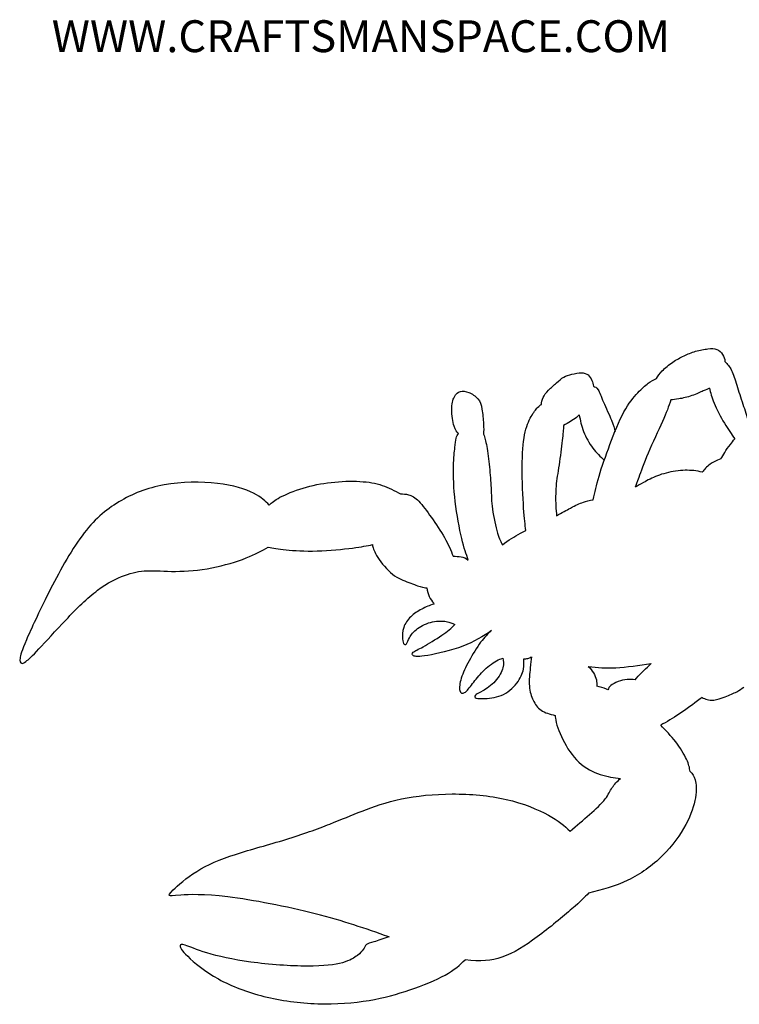
# Model space of a CAD drawing. Units: inches. Extents: x 0.4 to 22.5, y 3 to 14.
# Drawn here: x 11.7 to 17.9, y 3.4 to 12 of the extents above; entities that cross this region are included whole.
import ezdxf
from ezdxf.enums import TextEntityAlignment as Align

# ---------------------------------------------------------------- set-up
doc = ezdxf.new("R2010")
doc.units = ezdxf.units.IN
doc.header["$MEASUREMENT"] = 0
for name, color, linetype in [('Default', 7, 'Continuous'), ('DV1_Default', 7, 'Continuous'), ('DV1_Layer_1', 7, 'Continuous')]:
    doc.layers.add(name, color=color, linetype=linetype)
doc.styles.add('SEACAD_arial_ttfB', font='arial.ttf')

# ---------------------------------------------------------------- blocks, each defined once
blk = doc.blocks.new('SE')
at = {"layer": 'DV1_Layer_1', "color": 7, "linetype": 'Continuous'}
for points, knots in [([(17.2193, 8.8537), (17.233, 8.875), (17.2467, 8.8963), (17.2706, 8.9209), (17.2944, 8.9455), (17.3624, 9.0013), (17.4584, 9.0516), (17.5223, 9.079), (17.5581, 9.0894), (17.5939, 9.0998), (17.673, 9.114), (17.7217, 9.114), (17.7423, 9.1059), (17.7629, 9.0978), (17.7796, 9.0815), (17.792, 9.0625), (17.8037, 9.0446), (17.8116, 9.0242), (17.8121, 9.0018)], [0, 0, 0, 0, 0.111111, 0.111111, 0.111111, 0.222222, 0.333333, 0.444444, 0.444444, 0.444444, 0.555556, 0.666667, 0.666667, 0.666667, 0.777778, 0.777778, 0.777778, 1, 1, 1, 1]), ([(17.8121, 9.0018), (17.8327, 8.9798), (17.8533, 8.9577), (17.8861, 8.8916), (17.8983, 8.8475), (17.9141, 8.7965), (17.9298, 8.7456), (17.9491, 8.6877), (17.9669, 8.6337), (17.9846, 8.5798), (18.0009, 8.5297), (18.0171, 8.4796)], [0, 0, 0, 0, 0.2, 0.2, 0.4, 0.4, 0.4, 0.6, 0.6, 0.6, 1, 1, 1, 1]), ([(16.2251, 8.6298), (16.2277, 8.6496), (16.2302, 8.6694), (16.2396, 8.69), (16.249, 8.7105), (16.2652, 8.7319), (16.2863, 8.7534), (16.3073, 8.775), (16.3332, 8.7968), (16.3558, 8.8166), (16.3784, 8.8364), (16.3977, 8.8542), (16.4187, 8.8663), (16.4398, 8.8785), (16.4626, 8.8851), (16.489, 8.8915), (16.5154, 8.8978), (16.5454, 8.9039), (16.57, 8.9036), (16.5946, 8.9034), (16.6332, 8.8902), (16.6535, 8.8567), (16.6616, 8.8369), (16.6677, 8.822), (16.6727, 8.8053), (16.6746, 8.7877)], [0, 0, 0, 0, 0.1, 0.1, 0.1, 0.2, 0.2, 0.2, 0.3, 0.3, 0.3, 0.4, 0.4, 0.4, 0.5, 0.5, 0.5, 0.6, 0.6, 0.6, 0.7, 0.8, 0.8, 0.8, 1, 1, 1, 1]), ([(16.6735, 7.8074), (16.6869, 7.8694), (16.7004, 7.9314), (16.7239, 8.0104), (16.7473, 8.0894), (16.7808, 8.1853), (16.8181, 8.285), (16.8554, 8.3847), (16.8966, 8.4883), (16.9384, 8.5651), (16.9803, 8.642), (17.0655, 8.7425), (17.1224, 8.7943), (17.148, 8.8128), (17.1736, 8.8313), (17.1965, 8.8425), (17.2193, 8.8537)], [0, 0, 0, 0, 0.142857, 0.142857, 0.142857, 0.285714, 0.285714, 0.285714, 0.428571, 0.428571, 0.428571, 0.571429, 0.714286, 0.714286, 0.714286, 1, 1, 1, 1]), ([(16.6746, 8.7877), (16.6887, 8.7828), (16.7028, 8.7779), (16.7159, 8.7572), (16.7291, 8.7364), (16.7413, 8.6999), (16.7623, 8.6504), (16.7834, 8.6009), (16.8133, 8.5385), (16.8313, 8.4941), (16.8494, 8.4498), (16.8555, 8.4235), (16.8616, 8.3972)], [0, 0, 0, 0, 0.2, 0.2, 0.2, 0.4, 0.4, 0.4, 0.6, 0.6, 0.6, 1, 1, 1, 1]), ([(17.6778, 8.7699), (17.6644, 8.7623), (17.6497, 8.7577), (17.6251, 8.7471), (17.6005, 8.7364), (17.5314, 8.7029), (17.4441, 8.6836), (17.4132, 8.6781), (17.3822, 8.6725), (17.364, 8.671), (17.3457, 8.6694)], [0, 0, 0, 0, 0.2, 0.2, 0.2, 0.4, 0.6, 0.6, 0.6, 1, 1, 1, 1]), ([(17.6778, 8.7699), (17.6869, 8.7319), (17.696, 8.6938), (17.718, 8.6413), (17.74, 8.5887), (17.775, 8.5217), (17.8071, 8.4681), (17.8392, 8.4144), (17.8683, 8.3741), (17.8974, 8.3337)], [0, 0, 0, 0, 0.25, 0.25, 0.25, 0.5, 0.5, 0.5, 1, 1, 1, 1]), ([(15.508, 8.3786), (15.4948, 8.3928), (15.4816, 8.4071), (15.4705, 8.4433), (15.4593, 8.4796), (15.441, 8.5964), (15.4593, 8.6704), (15.4728, 8.6961), (15.4862, 8.7217), (15.504, 8.7359), (15.5248, 8.7417), (15.5456, 8.7476), (15.5694, 8.745), (15.5971, 8.7339), (15.6248, 8.7227), (15.6562, 8.7029), (15.6763, 8.6793), (15.6963, 8.6557), (15.7136, 8.6009), (15.7227, 8.5014), (15.7247, 8.4634), (15.7268, 8.4253), (15.7263, 8.3989), (15.7257, 8.3725)], [0, 0, 0, 0, 0.1, 0.1, 0.1, 0.2, 0.3, 0.3, 0.3, 0.4, 0.4, 0.4, 0.5, 0.5, 0.5, 0.6, 0.6, 0.6, 0.7, 0.8, 0.8, 0.8, 1, 1, 1, 1]), ([(16.091, 7.5416), (16.0844, 7.5907), (16.0779, 7.6398), (16.0716, 7.7354), (16.0653, 7.831), (16.0592, 7.9731), (16.0594, 8.0899), (16.0597, 8.2066), (16.0663, 8.2979), (16.0802, 8.3682), (16.0942, 8.4385), (16.1155, 8.4877), (16.1363, 8.525), (16.1571, 8.5623), (16.1774, 8.5877), (16.1921, 8.6032), (16.2069, 8.6187), (16.216, 8.6243), (16.2251, 8.6298)], [0, 0, 0, 0, 0.142857, 0.142857, 0.142857, 0.285714, 0.285714, 0.285714, 0.428571, 0.428571, 0.428571, 0.571429, 0.571429, 0.571429, 0.714286, 0.714286, 0.714286, 1, 1, 1, 1]), ([(17.3457, 8.6694), (17.3259, 8.6151), (17.2863, 8.5065), (17.1858, 8.2984), (17.1478, 8.2094), (17.1097, 8.1203), (17.0838, 8.0462), (17.0672, 7.9996), (17.0506, 7.953), (17.0432, 7.9338), (17.0358, 7.9146)], [0, 0, 0, 0, 0.2, 0.4, 0.4, 0.4, 0.6, 0.6, 0.6, 1, 1, 1, 1]), ([(16.5523, 8.5402), (16.5448, 8.5327), (16.5366, 8.5254), (16.5276, 8.5182), (16.4971, 8.4938), (16.4571, 8.4705), (16.417, 8.4471)], [0, 0, 0, 0, 0.333333, 0.333333, 0.333333, 1, 1, 1, 1]), ([(16.5523, 8.5402), (16.5615, 8.4929), (16.5707, 8.4457), (16.59, 8.3959), (16.6093, 8.3462), (16.6387, 8.2939), (16.6702, 8.2522), (16.7017, 8.2106), (16.7352, 8.1795), (16.7688, 8.1485)], [0, 0, 0, 0, 0.25, 0.25, 0.25, 0.5, 0.5, 0.5, 1, 1, 1, 1]), ([(16.417, 8.4471), (16.4144, 8.4126), (16.4094, 8.3436), (16.388, 8.1772), (16.3776, 8.1076), (16.3672, 8.0381), (16.3571, 7.9823), (16.3523, 7.9242), (16.3474, 7.8661), (16.3479, 7.8057), (16.3495, 7.7627), (16.3511, 7.7198), (16.3537, 7.6943), (16.3563, 7.6688)], [0, 0, 0, 0, 0.166667, 0.333333, 0.333333, 0.333333, 0.5, 0.5, 0.5, 0.666667, 0.666667, 0.666667, 1, 1, 1, 1]), ([(15.5927, 7.2845), (15.5747, 7.3361), (15.5566, 7.3877), (15.5364, 7.4726), (15.5162, 7.5575), (15.4715, 7.794), (15.4634, 8.0163), (15.4649, 8.0952), (15.4664, 8.1741), (15.4735, 8.2208), (15.4778, 8.2571), (15.4821, 8.2934), (15.4837, 8.3193), (15.4882, 8.3378), (15.4928, 8.3563), (15.5004, 8.3675), (15.508, 8.3786)], [0, 0, 0, 0, 0.142857, 0.142857, 0.142857, 0.285714, 0.428571, 0.428571, 0.428571, 0.571429, 0.571429, 0.571429, 0.714286, 0.714286, 0.714286, 1, 1, 1, 1]), ([(15.7257, 8.3725), (15.7349, 8.3441), (15.744, 8.3157), (15.7526, 8.2677), (15.7613, 8.2198), (15.7775, 8.0848), (15.7877, 7.966), (15.7902, 7.9084), (15.7927, 7.8508), (15.7927, 7.795), (15.8021, 7.7255), (15.8115, 7.656), (15.8303, 7.5727), (15.8462, 7.5193), (15.862, 7.4658), (15.875, 7.442), (15.888, 7.4183)], [0, 0, 0, 0, 0.142857, 0.142857, 0.142857, 0.285714, 0.428571, 0.428571, 0.428571, 0.571429, 0.571429, 0.571429, 0.714286, 0.714286, 0.714286, 1, 1, 1, 1]), ([(17.7763, 8.159), (17.7977, 8.1957), (17.8191, 8.2323), (17.8592, 8.2852), (17.8706, 8.3002), (17.8835, 8.3164), (17.8974, 8.3337)], [0, 0, 0, 0, 0.333333, 0.333333, 0.333333, 1, 1, 1, 1]), ([(17.7763, 8.159), (17.738, 8.1448), (17.7075, 8.1296), (17.6841, 8.1133), (17.6529, 8.0916), (17.6343, 8.0679), (17.6157, 8.0442)], [0, 0, 0, 0, 0.333333, 0.333333, 0.333333, 1, 1, 1, 1]), ([(17.6157, 8.0442), (17.5912, 8.0514), (17.5679, 8.0558), (17.5427, 8.0584), (17.4952, 8.0633), (17.441, 8.0618), (17.3858, 8.0538), (17.3307, 8.0458), (17.2744, 8.0314), (17.228, 8.0139), (17.1816, 7.9964), (17.1449, 7.9759), (17.1067, 7.955), (17.0826, 7.9418), (17.058, 7.9284), (17.0358, 7.9146)], [0, 0, 0, 0, 0.166667, 0.166667, 0.166667, 0.333333, 0.333333, 0.333333, 0.5, 0.5, 0.5, 0.666667, 0.666667, 0.666667, 1, 1, 1, 1]), ([(13.8712, 7.7601), (13.8389, 7.7944), (13.8065, 7.8286), (13.6681, 7.8972), (13.5622, 7.9315), (13.2848, 7.9638), (12.9421, 7.96), (12.687, 7.8572), (12.4572, 7.7188), (12.355, 7.6319), (12.1519, 7.3583), (12.051, 7.1718), (11.8816, 6.8373), (11.813, 6.6894), (11.7727, 6.5958), (11.7324, 6.5022), (11.7204, 6.4628), (11.7146, 6.4108), (11.721, 6.3981), (11.7375, 6.3892), (11.7476, 6.393), (11.7689, 6.4095), (11.7902, 6.426), (11.8225, 6.4552), (11.8812, 6.5174), (11.9399, 6.5796), (12.025, 6.6748), (12.1154, 6.7697), (12.2059, 6.8646), (12.3017, 6.9591), (12.3883, 7.0248), (12.475, 7.0905), (12.5524, 7.1273), (12.6206, 7.1524), (12.6889, 7.1775), (12.7479, 7.1908), (12.8174, 7.1933), (12.8869, 7.1959), (12.9668, 7.1876), (13.0617, 7.1879), (13.1566, 7.1883), (13.2664, 7.1971), (13.3749, 7.2181), (13.4835, 7.239), (13.5907, 7.272), (13.672, 7.3038), (13.7532, 7.3355), (13.8084, 7.366), (13.8636, 7.3964)], [0, 0, 0, 0, 0.05, 0.05, 0.1, 0.1, 0.15, 0.2, 0.2, 0.25, 0.25, 0.3, 0.3, 0.35, 0.35, 0.35, 0.4, 0.4, 0.45, 0.45, 0.5, 0.5, 0.5, 0.55, 0.55, 0.55, 0.6, 0.6, 0.6, 0.65, 0.65, 0.65, 0.7, 0.7, 0.7, 0.75, 0.75, 0.75, 0.8, 0.8, 0.8, 0.85, 0.85, 0.85, 0.9, 0.9, 0.9, 1, 1, 1, 1]), ([(13.8712, 7.7601), (13.8941, 7.781), (13.9169, 7.802), (14.0134, 7.8534), (14.087, 7.8839), (14.2419, 7.9308), (14.3231, 7.9473), (14.4078, 7.9568), (14.4926, 7.9664), (14.5808, 7.9689), (14.6557, 7.9648), (14.7306, 7.9607), (14.7921, 7.9499), (14.8486, 7.9308), (14.9051, 7.9118), (14.9565, 7.8845), (15.0079, 7.8572)], [0, 0, 0, 0, 0.142857, 0.142857, 0.285714, 0.285714, 0.428571, 0.428571, 0.428571, 0.571429, 0.571429, 0.571429, 0.714286, 0.714286, 0.714286, 1, 1, 1, 1]), ([(15.0079, 7.8572), (15.0295, 7.8572), (15.0511, 7.8572), (15.0768, 7.8496), (15.1025, 7.842), (15.1323, 7.8267), (15.1983, 7.7607), (15.2345, 7.71), (15.2738, 7.6538), (15.3132, 7.5976), (15.3557, 7.5361), (15.3878, 7.4793), (15.4198, 7.4225), (15.4414, 7.3704), (15.463, 7.3184)], [0, 0, 0, 0, 0.166667, 0.166667, 0.166667, 0.333333, 0.333333, 0.5, 0.5, 0.5, 0.666667, 0.666667, 0.666667, 1, 1, 1, 1]), ([(16.3563, 7.6688), (16.4017, 7.6932), (16.444, 7.7172), (16.4756, 7.7344), (16.5273, 7.7626), (16.5502, 7.7728), (16.5886, 7.7848), (16.6122, 7.7923), (16.6417, 7.8004), (16.6735, 7.8074)], [0, 0, 0, 0, 0.25, 0.25, 0.25, 0.5, 0.5, 0.5, 1, 1, 1, 1]), ([(15.888, 7.4183), (15.9398, 7.4562), (15.993, 7.4899), (16.0437, 7.5173), (16.0597, 7.526), (16.0754, 7.534), (16.091, 7.5416)], [0, 0, 0, 0, 0.333333, 0.333333, 0.333333, 1, 1, 1, 1]), ([(13.8636, 7.3964), (13.9061, 7.3882), (13.9487, 7.3799), (14.0172, 7.3733), (14.0858, 7.3666), (14.1803, 7.3615), (14.3923, 7.3679), (14.5097, 7.3793), (14.5913, 7.3898), (14.6728, 7.4002), (14.7185, 7.4098), (14.7642, 7.4193)], [0, 0, 0, 0, 0.2, 0.2, 0.2, 0.4, 0.4, 0.6, 0.6, 0.6, 1, 1, 1, 1]), ([(14.7642, 7.4193), (14.7693, 7.3945), (14.7744, 7.3698), (14.8001, 7.326), (14.8258, 7.2822), (14.8721, 7.2194), (14.92, 7.1778), (14.9679, 7.1362), (15.0174, 7.1159), (15.1082, 7.0804), (15.1495, 7.0651), (15.1774, 7.0566), (15.2053, 7.048), (15.2199, 7.0461), (15.2345, 7.0442)], [0, 0, 0, 0, 0.166667, 0.166667, 0.166667, 0.333333, 0.333333, 0.333333, 0.5, 0.5, 0.666667, 0.666667, 0.666667, 1, 1, 1, 1]), ([(15.463, 7.3184), (15.4858, 7.3177), (15.5087, 7.3171), (15.5303, 7.3133), (15.5518, 7.3095), (15.5721, 7.3025), (15.5927, 7.2845)], [0, 0, 0, 0, 0.333333, 0.333333, 0.333333, 1, 1, 1, 1]), ([(15.2345, 7.0442), (15.2396, 7.0182), (15.2447, 6.9921), (15.255, 6.9696), (15.2654, 6.947), (15.281, 6.928), (15.2967, 6.9089)], [0, 0, 0, 0, 0.333333, 0.333333, 0.333333, 1, 1, 1, 1]), ([(15.2975, 6.9064), (15.2954, 6.9057), (15.2933, 6.905), (15.2912, 6.9043), (15.2608, 6.8942), (15.2249, 6.8795), (15.1904, 6.8613), (15.1559, 6.8432), (15.1229, 6.8216), (15.0684, 6.7689), (15.0468, 6.7378), (15.0354, 6.7036), (15.0239, 6.6693), (15.0227, 6.6318), (15.0265, 6.5798), (15.0315, 6.5652), (15.0382, 6.5585), (15.0449, 6.5519), (15.0531, 6.5531), (15.0598, 6.563), (15.0665, 6.5728), (15.0715, 6.5912), (15.0845, 6.615), (15.0976, 6.6388), (15.1185, 6.668), (15.1537, 6.6937), (15.1889, 6.7194), (15.2384, 6.7416), (15.3298, 6.7619), (15.3717, 6.76), (15.4031, 6.7544), (15.4344, 6.7487), (15.4552, 6.7393), (15.4761, 6.7299)], [0, 0, 0, 0, 0.076923, 0.076923, 0.076923, 0.153846, 0.153846, 0.153846, 0.230769, 0.230769, 0.307692, 0.307692, 0.307692, 0.384615, 0.384615, 0.461538, 0.461538, 0.461538, 0.538462, 0.538462, 0.538462, 0.615385, 0.615385, 0.615385, 0.692308, 0.692308, 0.692308, 0.769231, 0.769231, 0.846154, 0.846154, 0.846154, 1, 1, 1, 1]), ([(15.7952, 6.6776), (15.7189, 6.6242), (15.6453, 6.5798), (15.5456, 6.5423), (15.446, 6.5049), (15.1947, 6.444), (15.1033, 6.4554), (15.1033, 6.4782), (15.1312, 6.5011), (15.1591, 6.5125), (15.2492, 6.562), (15.3114, 6.6001), (15.3641, 6.6363), (15.4111, 6.6686), (15.4505, 6.6993), (15.4761, 6.7299)], [0, 0, 0, 0, 0.125, 0.125, 0.125, 0.25, 0.375, 0.5, 0.5, 0.625, 0.625, 0.75, 0.75, 0.75, 1, 1, 1, 1]), ([(15.7952, 6.6776), (15.7645, 6.6486), (15.7337, 6.6196), (15.7, 6.5749), (15.6662, 6.5303), (15.6294, 6.47), (15.5996, 6.4148), (15.5697, 6.3596), (15.5469, 6.3094), (15.519, 6.2206), (15.5139, 6.1819), (15.5196, 6.1587), (15.5253, 6.1355), (15.5418, 6.1279), (15.5812, 6.152), (15.604, 6.1838), (15.63, 6.218), (15.6561, 6.2523), (15.6853, 6.2891), (15.7208, 6.3247), (15.7563, 6.3602), (15.7982, 6.3945), (15.8379, 6.4157), (15.8562, 6.4255), (15.874, 6.4326), (15.8911, 6.4373)], [0, 0, 0, 0, 0.1, 0.1, 0.1, 0.2, 0.2, 0.2, 0.3, 0.3, 0.4, 0.4, 0.4, 0.5, 0.5, 0.6, 0.6, 0.6, 0.7, 0.7, 0.7, 0.8, 0.8, 0.8, 1, 1, 1, 1]), ([(15.8911, 6.4373), (15.8963, 6.4135), (15.9016, 6.3897), (15.8924, 6.3556), (15.8833, 6.3215), (15.8598, 6.2771), (15.8261, 6.2396), (15.7925, 6.2022), (15.7487, 6.1717), (15.7186, 6.1543), (15.6884, 6.1368), (15.6719, 6.1324), (15.6611, 6.1244), (15.6503, 6.1165), (15.6453, 6.1051), (15.6532, 6.0981), (15.6611, 6.0911), (15.6821, 6.0886), (15.723, 6.0892), (15.764, 6.0898), (15.8249, 6.0936), (15.8788, 6.1158), (15.9328, 6.1381), (15.9797, 6.1787), (16.0121, 6.2209), (16.0445, 6.2631), (16.0622, 6.3069), (16.0698, 6.3424), (16.0773, 6.3779), (16.0747, 6.4051), (16.072, 6.4323)], [0, 0, 0, 0, 0.090909, 0.090909, 0.090909, 0.181818, 0.181818, 0.181818, 0.272727, 0.272727, 0.272727, 0.363636, 0.363636, 0.363636, 0.454545, 0.454545, 0.454545, 0.545455, 0.545455, 0.545455, 0.636364, 0.636364, 0.636364, 0.727273, 0.727273, 0.727273, 0.818182, 0.818182, 0.818182, 1, 1, 1, 1]), ([(16.072, 6.4323), (16.0856, 6.4326), (16.0977, 6.434), (16.1069, 6.4359), (16.1205, 6.4386), (16.128, 6.4423), (16.1378, 6.4499)], [0, 0, 0, 0, 0.333333, 0.333333, 0.333333, 1, 1, 1, 1]), ([(16.1387, 6.4488), (16.136, 6.4227), (16.1334, 6.3966), (16.1288, 6.3523), (16.1241, 6.308), (16.1109, 6.1832), (16.1383, 6.1091), (16.1548, 6.0748), (16.1713, 6.0406), (16.1906, 6.0091), (16.2225, 5.9876), (16.2543, 5.966), (16.2987, 5.9543), (16.3431, 5.9427)], [0, 0, 0, 0, 0.166667, 0.166667, 0.166667, 0.333333, 0.5, 0.5, 0.5, 0.666667, 0.666667, 0.666667, 1, 1, 1, 1]), ([(16.6308, 6.3673), (16.7096, 6.3544), (16.7853, 6.3512), (16.8683, 6.3556), (16.9638, 6.3608), (17.0689, 6.3761), (17.1741, 6.3915)], [0, 0, 0, 0, 0.333333, 0.333333, 0.333333, 1, 1, 1, 1]), ([(17.0349, 6.2518), (17.0703, 6.2901), (17.1131, 6.3339), (17.1591, 6.3775), (17.1641, 6.3822), (17.1691, 6.3868), (17.1741, 6.3915)], [0, 0, 0, 0, 0.333333, 0.333333, 0.333333, 1, 1, 1, 1]), ([(16.6308, 6.3673), (16.6468, 6.3491), (16.6628, 6.3308), (16.6751, 6.3111), (16.6875, 6.2913), (16.6961, 6.27), (16.7004, 6.2504), (16.7047, 6.2309), (16.7047, 6.2132), (16.7047, 6.1954)], [0, 0, 0, 0, 0.25, 0.25, 0.25, 0.5, 0.5, 0.5, 1, 1, 1, 1]), ([(17.0349, 6.2518), (17.0132, 6.2538), (16.9914, 6.2558), (16.9666, 6.2535), (16.9417, 6.2512), (16.9138, 6.2446), (16.8884, 6.2352), (16.8631, 6.2258), (16.8402, 6.2136), (16.8258, 6.2015), (16.8114, 6.1894), (16.8055, 6.1773), (16.7995, 6.1653)], [0, 0, 0, 0, 0.2, 0.2, 0.2, 0.4, 0.4, 0.4, 0.6, 0.6, 0.6, 1, 1, 1, 1]), ([(16.7995, 6.1653), (16.7955, 6.1669), (16.7914, 6.1686), (16.7872, 6.1702), (16.7606, 6.1804), (16.7328, 6.1889), (16.7047, 6.1954)], [0, 0, 0, 0, 0.333333, 0.333333, 0.333333, 1, 1, 1, 1]), ([(17.6138, 6.0983), (17.6279, 6.0921), (17.6421, 6.0859), (17.6578, 6.0807), (17.6735, 6.0756), (17.6908, 6.0715), (17.7172, 6.0753), (17.7436, 6.0792), (17.7791, 6.0908), (17.8149, 6.1045), (17.8507, 6.1182), (17.8867, 6.134), (17.9135, 6.148), (17.9402, 6.1621), (17.9578, 6.1746), (17.9753, 6.187)], [0, 0, 0, 0, 0.166667, 0.166667, 0.166667, 0.333333, 0.333333, 0.333333, 0.5, 0.5, 0.5, 0.666667, 0.666667, 0.666667, 1, 1, 1, 1]), ([(17.6138, 6.0983), (17.6081, 6.0941), (17.6025, 6.0898), (17.5967, 6.0855), (17.5396, 6.0427), (17.4761, 5.9951), (17.4184, 5.9564), (17.3606, 5.9177), (17.3086, 5.8878), (17.2566, 5.858)], [0, 0, 0, 0, 0.25, 0.25, 0.25, 0.5, 0.5, 0.5, 1, 1, 1, 1]), ([(16.3431, 5.9427), (16.3434, 5.9355), (16.3442, 5.9274), (16.3457, 5.9183), (16.3528, 5.8746), (16.3752, 5.8055), (16.4102, 5.7349), (16.4453, 5.6643), (16.4931, 5.5921), (16.6069, 5.4864), (16.6729, 5.4529), (16.7342, 5.4328), (16.7956, 5.4126), (16.8522, 5.4058), (16.9088, 5.399)], [0, 0, 0, 0, 0.166667, 0.166667, 0.166667, 0.333333, 0.333333, 0.333333, 0.5, 0.5, 0.666667, 0.666667, 0.666667, 1, 1, 1, 1]), ([(17.5112, 5.46), (17.5058, 5.4902), (17.5004, 5.5203), (17.4804, 5.5638), (17.4604, 5.6074), (17.4259, 5.6643), (17.3861, 5.7155), (17.3464, 5.7668), (17.3015, 5.8124), (17.2566, 5.858)], [0, 0, 0, 0, 0.25, 0.25, 0.25, 0.5, 0.5, 0.5, 1, 1, 1, 1]), ([(17.5112, 5.46), (17.5295, 5.4367), (17.5458, 5.4204), (17.5651, 5.3513), (17.5682, 5.2985), (17.557, 5.2324), (17.5458, 5.1664), (17.5204, 5.0871), (17.4736, 4.9997), (17.4269, 4.9123), (17.3588, 4.8168), (17.2724, 4.7314), (17.1861, 4.6461), (17.0814, 4.5709), (16.9717, 4.5186), (16.8619, 4.4662), (16.7471, 4.4367), (16.6323, 4.4073)], [0, 0, 0, 0, 0.142857, 0.142857, 0.285714, 0.285714, 0.285714, 0.428571, 0.428571, 0.428571, 0.571429, 0.571429, 0.571429, 0.714286, 0.714286, 0.714286, 1, 1, 1, 1]), ([(16.4737, 4.9438), (16.5306, 4.9916), (16.5876, 5.0393), (16.6953, 5.1349), (16.7461, 5.1826), (16.7766, 5.2212), (16.807, 5.2598), (16.8172, 5.2893), (16.838, 5.3203), (16.8552, 5.3459), (16.8797, 5.3725), (16.9088, 5.399)], [0, 0, 0, 0, 0.2, 0.2, 0.4, 0.4, 0.4, 0.6, 0.6, 0.6, 1, 1, 1, 1]), ([(14.9078, 4.0293), (14.7026, 4.1014), (14.5136, 4.1675), (14.0258, 4.2914), (13.727, 4.3494), (13.5152, 4.3753), (13.3033, 4.4012), (13.1783, 4.3951), (13.1067, 4.3905), (13.035, 4.3859), (13.0167, 4.3829), (13.0091, 4.3859), (13.0015, 4.389), (13.0045, 4.3981), (13.0427, 4.4357), (13.0808, 4.4733), (13.1539, 4.5394), (13.3368, 4.6522), (13.4466, 4.6989), (13.5802, 4.7426), (13.7138, 4.7863), (13.8713, 4.827), (14.1599, 4.9154), (14.291, 4.9631), (14.3962, 5.0043), (14.5014, 5.0454), (14.5806, 5.08), (14.7717, 5.1542), (14.8834, 5.1938), (15.0145, 5.2212), (15.1456, 5.2487), (15.296, 5.2639), (15.4535, 5.2644), (15.611, 5.2649), (15.7756, 5.2507), (15.922, 5.2172), (16.0683, 5.1836), (16.1963, 5.1308), (16.2852, 5.082), (16.3742, 5.0332), (16.4239, 4.9885), (16.4737, 4.9438)], [0, 0, 0, 0, 0.0625, 0.0625, 0.125, 0.125, 0.125, 0.1875, 0.1875, 0.1875, 0.25, 0.25, 0.25, 0.3125, 0.3125, 0.3125, 0.375, 0.375, 0.4375, 0.4375, 0.4375, 0.5, 0.5, 0.5625, 0.5625, 0.5625, 0.625, 0.625, 0.6875, 0.6875, 0.6875, 0.75, 0.75, 0.75, 0.8125, 0.8125, 0.8125, 0.875, 0.875, 0.875, 1, 1, 1, 1]), ([(16.6323, 4.4073), (16.5987, 4.3727), (16.5652, 4.3382), (16.4895, 4.2721), (16.4138, 4.2061), (16.2959, 4.1085), (16.1892, 4.0293), (16.0825, 3.95), (15.987, 3.889), (15.8834, 3.854), (15.7939, 3.8237), (15.6984, 3.8128), (15.5669, 3.8325)], [0, 0, 0, 0, 0.2, 0.2, 0.2, 0.4, 0.4, 0.4, 0.6, 0.6, 0.6, 1, 1, 1, 1]), ([(14.9078, 4.0293), (14.8597, 4.013), (14.8116, 3.9967), (14.7442, 3.9774), (14.7249, 3.9744), (14.7127, 3.9642), (14.7005, 3.9541), (14.6954, 3.9368), (14.6751, 3.9043), (14.6599, 3.889), (14.634, 3.8692), (14.6081, 3.8494), (14.5715, 3.825), (14.5054, 3.8067), (14.4394, 3.7884), (14.3439, 3.7762), (14.2016, 3.7767), (14.0593, 3.7773), (13.8703, 3.7905), (13.7123, 3.8118), (13.5543, 3.8331), (13.4273, 3.8626), (13.2403, 3.9195), (13.1803, 3.947), (13.1112, 3.9703), (13.1021, 3.9663), (13.1026, 3.952), (13.1031, 3.9378), (13.1133, 3.9134), (13.1671, 3.8616), (13.221, 3.8098), (13.3185, 3.7305), (13.4334, 3.666), (13.5482, 3.6015), (13.6803, 3.5517), (13.8266, 3.5156), (13.973, 3.4795), (14.1335, 3.4572), (14.291, 3.4521), (14.4485, 3.447), (14.603, 3.4592), (14.8672, 3.5029), (14.9769, 3.5344), (15.0887, 3.5725), (15.2005, 3.6106), (15.3143, 3.6553), (15.3943, 3.6998), (15.4744, 3.7442), (15.5206, 3.7884), (15.5669, 3.8325)], [0, 0, 0, 0, 0.052632, 0.052632, 0.105263, 0.105263, 0.105263, 0.157895, 0.157895, 0.210526, 0.210526, 0.210526, 0.263158, 0.263158, 0.263158, 0.315789, 0.315789, 0.315789, 0.368421, 0.368421, 0.368421, 0.421053, 0.421053, 0.473684, 0.473684, 0.526316, 0.526316, 0.526316, 0.578947, 0.578947, 0.578947, 0.631579, 0.631579, 0.631579, 0.684211, 0.684211, 0.684211, 0.736842, 0.736842, 0.736842, 0.789474, 0.789474, 0.842105, 0.842105, 0.842105, 0.894737, 0.894737, 0.894737, 1, 1, 1, 1])]:
    blk.add_open_spline(points, degree=3, knots=knots, dxfattribs=at)
at = {"layer": 'DV1_Default', "color": 7, "linetype": 'Continuous', "style": 'SEACAD_arial_ttfB'}
blk.add_text('WWW.CRAFTSMANSPACE.COM', height=0.275591, dxfattribs=at).set_placement((11.9919, 11.9499), align=Align.TOP_LEFT)

msp = doc.modelspace()

# ---------------------------------------------------------------- block references
at = {"layer": 'Default'}
msp.add_blockref('SE', (0, 0), dxfattribs=at)

doc.saveas('drawing.dxf')
